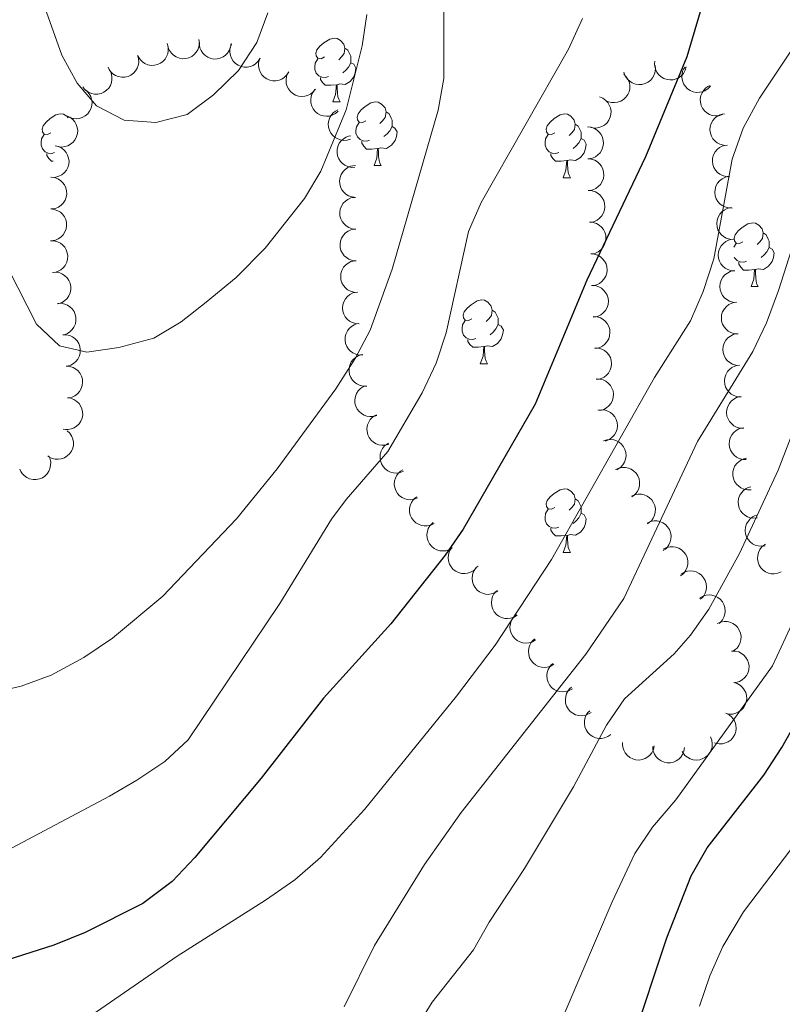
# Model space of a CAD drawing. Units: metres. Extents: x 627615 to 632124, y 703969 to 707021.
# Drawn here: x 629385 to 629505, y 705254 to 705409 of the extents above; entities that cross this region are included whole.
import ezdxf

# ---------------------------------------------------------------- set-up
doc = ezdxf.new("R2010")
doc.units = ezdxf.units.M
doc.header["$MEASUREMENT"] = 0
for name, color, linetype, lineweight in [('Carátula', 7, 'Continuous', 0), ('Elementos auxiliares', 7, 'Continuous', 0), ('Entidades rústicas y varios', 7, 'Continuous', 0), ('Relieve y altimetría', 7, 'Continuous', 0)]:
    doc.layers.add(name, color=color, linetype=linetype, lineweight=lineweight)

msp = doc.modelspace()

# ---------------------------------------------------------------- linework, layer by layer
at = {"layer": 'Carátula', "color": 7, "linetype": 'Continuous', "lineweight": 0}
msp.add_3dface([(627670.107, 703968.65), (632124.324, 704051.83), (632068.87, 707021.324), (627614.653, 706938.144)], dxfattribs=at)
at = {"layer": 'Elementos auxiliares', "color": 250, "linetype": 'Continuous', "lineweight": 0}
msp.add_3dface([(628534.9, 704378.77), (628492.24, 706692.04), (631916.09, 706756.03), (631959.88, 704442.73)], dxfattribs=at)
at = {"layer": 'Entidades rústicas y varios', "color": 92, "linetype": 'Continuous', "lineweight": 0, "flags": 128}
for points, elevation in [([(629413.426, 705406.334), (629413.481, 705405.775), (629413.395, 705405.195), (629413.229, 705404.743), (629412.995, 705404.363), (629412.672, 705403.991), (629412.282, 705403.691), (629411.841, 705403.475), (629411.353, 705403.356), (629410.847, 705403.326), (629410.345, 705403.403), (629409.831, 705403.602), (629409.437, 705403.864), (629409.075, 705404.201), (629408.78, 705404.595), (629408.628, 705404.944), (629408.53, 705405.32)], 524.758), ([(629408.411, 705405.716), (629408.566, 705405.176), (629408.584, 705404.59), (629408.501, 705404.115), (629408.338, 705403.7), (629408.087, 705403.276), (629407.757, 705402.912), (629407.361, 705402.621), (629406.903, 705402.416), (629406.41, 705402.296), (629405.902, 705402.283), (629405.361, 705402.387), (629404.927, 705402.575), (629404.51, 705402.842), (629404.15, 705403.177), (629403.938, 705403.494), (629403.774, 705403.846)], 524.872), ([(629418.469, 705405.718), (629418.398, 705405.16), (629418.184, 705404.615), (629417.92, 705404.211), (629417.607, 705403.894), (629417.209, 705403.603), (629416.762, 705403.399), (629416.283, 705403.287), (629415.781, 705403.28), (629415.281, 705403.364), (629414.809, 705403.552), (629414.353, 705403.861), (629414.028, 705404.204), (629413.751, 705404.614), (629413.552, 705405.065), (629413.482, 705405.439), (629413.47, 705405.827)], 524.617), ([(629423.046, 705403.412), (629422.753, 705402.932), (629422.334, 705402.523), (629421.928, 705402.262), (629421.512, 705402.101), (629421.03, 705401.999), (629420.538, 705401.997), (629420.056, 705402.091), (629419.595, 705402.29), (629419.174, 705402.572), (629418.82, 705402.937), (629418.531, 705403.406), (629418.375, 705403.852), (629418.29, 705404.34), (629418.294, 705404.832), (629418.383, 705405.203), (629418.532, 705405.562)], 524.442), ([(629403.775, 705403.847), (629403.929, 705403.306), (629403.948, 705402.72), (629403.865, 705402.245), (629403.702, 705401.831), (629403.451, 705401.406), (629403.12, 705401.042), (629402.725, 705400.751), (629402.266, 705400.546), (629401.773, 705400.427), (629401.266, 705400.413), (629400.724, 705400.518), (629400.29, 705400.705), (629399.874, 705400.972), (629399.514, 705401.308), (629399.301, 705401.624), (629399.138, 705401.977)], 524.958), ([(629427.557, 705401.263), (629427.264, 705400.784), (629426.845, 705400.374), (629426.439, 705400.114), (629426.023, 705399.953), (629425.541, 705399.851), (629425.049, 705399.848), (629424.567, 705399.943), (629424.106, 705400.142), (629423.685, 705400.424), (629423.331, 705400.788), (629423.042, 705401.258), (629422.886, 705401.704), (629422.801, 705402.191), (629422.805, 705402.684), (629422.894, 705403.054), (629423.043, 705403.413)], 524.255), ([(629399.336, 705401.594), (629399.589, 705401.092), (629399.717, 705400.52), (629399.725, 705400.038), (629399.643, 705399.6), (629399.476, 705399.136), (629399.219, 705398.716), (629398.886, 705398.356), (629398.474, 705398.069), (629398.012, 705397.859), (629397.516, 705397.75), (629396.965, 705397.751), (629396.503, 705397.854), (629396.044, 705398.038), (629395.627, 705398.3), (629395.359, 705398.571), (629395.132, 705398.886)], 524.999), ([(629485.198, 705402.263), (629485.255, 705401.704), (629485.171, 705401.124), (629485.006, 705400.671), (629484.774, 705400.291), (629484.452, 705399.917), (629484.063, 705399.617), (629483.623, 705399.399), (629483.136, 705399.278), (629482.629, 705399.246), (629482.127, 705399.321), (629481.613, 705399.519), (629481.218, 705399.779), (629480.854, 705400.115), (629480.559, 705400.508), (629480.405, 705400.857), (629480.305, 705401.233)], 507.566), ([(629490.098, 705402.063), (629489.944, 705401.523), (629489.651, 705401.016), (629489.33, 705400.656), (629488.973, 705400.389), (629488.536, 705400.161), (629488.063, 705400.026), (629487.573, 705399.988), (629487.076, 705400.056), (629486.594, 705400.214), (629486.156, 705400.47), (629485.751, 705400.845), (629485.481, 705401.233), (629485.268, 705401.679), (629485.139, 705402.154), (629485.126, 705402.535), (629485.173, 705402.921)], 507.42), ([(629493.924, 705399.031), (629493.544, 705398.617), (629493.054, 705398.296), (629492.605, 705398.119), (629492.166, 705398.041), (629491.673, 705398.034), (629491.19, 705398.127), (629490.736, 705398.312), (629490.322, 705398.597), (629489.962, 705398.955), (629489.686, 705399.381), (629489.493, 705399.897), (629489.427, 705400.365), (629489.437, 705400.86), (629489.536, 705401.342), (629489.695, 705401.688), (629489.91, 705402.012)], 506.202), ([(629431.757, 705398.552), (629431.411, 705398.109), (629430.949, 705397.749), (629430.516, 705397.537), (629430.085, 705397.424), (629429.594, 705397.377), (629429.105, 705397.43), (629428.637, 705397.578), (629428.201, 705397.828), (629427.814, 705398.157), (629427.505, 705398.559), (629427.271, 705399.058), (629427.166, 705399.519), (629427.137, 705400.013), (629427.196, 705400.502), (629427.327, 705400.86), (629427.516, 705401.199)], 524.018), ([(629480.267, 705400.884), (629480.672, 705400.494), (629480.981, 705399.996), (629481.147, 705399.544), (629481.214, 705399.103), (629481.209, 705398.61), (629481.105, 705398.129), (629480.909, 705397.679), (629480.614, 705397.272), (629480.248, 705396.922), (629479.815, 705396.656), (629479.294, 705396.475), (629478.825, 705396.42), (629478.331, 705396.443), (629477.851, 705396.553), (629477.508, 705396.72), (629477.19, 705396.943)], 507.566), ([(629395.3, 705398.578), (629395.761, 705398.258), (629396.146, 705397.816), (629396.383, 705397.396), (629396.52, 705396.972), (629396.594, 705396.484), (629396.569, 705395.993), (629396.447, 705395.517), (629396.221, 705395.068), (629395.916, 705394.664), (629395.532, 705394.332), (629395.046, 705394.07), (629394.592, 705393.94), (629394.1, 705393.883), (629393.609, 705393.915), (629393.244, 705394.026), (629392.894, 705394.195)], 524.938), ([(629435.345, 705395.066), (629434.922, 705394.696), (629434.4, 705394.43), (629433.935, 705394.302), (629433.49, 705394.273), (629432.999, 705394.319), (629432.529, 705394.463), (629432.097, 705394.697), (629431.716, 705395.024), (629431.398, 705395.419), (629431.169, 705395.872), (629431.033, 705396.407), (629431.018, 705396.879), (629431.082, 705397.37), (629431.232, 705397.839), (629431.428, 705398.166), (629431.677, 705398.464)], 523.698), ([(629495.786, 705394.523), (629495.248, 705394.361), (629494.663, 705394.333), (629494.186, 705394.408), (629493.769, 705394.564), (629493.341, 705394.808), (629492.971, 705395.133), (629492.674, 705395.524), (629492.462, 705395.979), (629492.335, 705396.471), (629492.313, 705396.978), (629492.409, 705397.521), (629492.589, 705397.957), (629492.849, 705398.378), (629493.179, 705398.744), (629493.493, 705398.961), (629493.842, 705399.13)], 505.106), ([(629476.446, 705397.32), (629476.968, 705397.112), (629477.443, 705396.769), (629477.769, 705396.414), (629477.998, 705396.032), (629478.181, 705395.574), (629478.268, 705395.089), (629478.257, 705394.599), (629478.139, 705394.11), (629477.933, 705393.647), (629477.635, 705393.237), (629477.221, 705392.872), (629476.808, 705392.642), (629476.342, 705392.475), (629475.857, 705392.395), (629475.476, 705392.42), (629475.097, 705392.505)], 507.566), ([(629437.291, 705390.688), (629436.756, 705390.516), (629436.171, 705390.477), (629435.694, 705390.544), (629435.274, 705390.692), (629434.841, 705390.929), (629434.466, 705391.247), (629434.162, 705391.632), (629433.941, 705392.084), (629433.805, 705392.572), (629433.774, 705393.079), (629433.86, 705393.623), (629434.032, 705394.063), (629434.285, 705394.489), (629434.608, 705394.86), (629434.917, 705395.083), (629435.264, 705395.259)], 522.472), ([(629392.593, 705394.325), (629393.108, 705394.1), (629393.571, 705393.74), (629393.884, 705393.373), (629394.1, 705392.984), (629394.266, 705392.52), (629394.336, 705392.033), (629394.308, 705391.542), (629394.173, 705391.059), (629393.951, 705390.602), (629393.638, 705390.203), (629393.212, 705389.853), (629392.791, 705389.638), (629392.319, 705389.487), (629391.831, 705389.424), (629391.452, 705389.462), (629391.076, 705389.561)], 524.819), ([(629496.531, 705389.683), (629495.969, 705389.698), (629495.405, 705389.856), (629494.977, 705390.078), (629494.63, 705390.357), (629494.301, 705390.724), (629494.053, 705391.149), (629493.894, 705391.614), (629493.836, 705392.113), (629493.87, 705392.619), (629494.009, 705393.107), (629494.271, 705393.592), (629494.58, 705393.95), (629494.96, 705394.267), (629495.388, 705394.51), (629495.754, 705394.617), (629496.139, 705394.668)], 504.353), ([(629474.543, 705392.578), (629475.103, 705392.525), (629475.655, 705392.329), (629476.067, 705392.079), (629476.395, 705391.777), (629476.698, 705391.389), (629476.917, 705390.948), (629477.045, 705390.474), (629477.069, 705389.972), (629477.001, 705389.469), (629476.829, 705388.992), (629476.535, 705388.526), (629476.202, 705388.19), (629475.802, 705387.899), (629475.358, 705387.685), (629474.986, 705387.603), (629474.599, 705387.578)], 507.566), ([(629437.967, 705386.241), (629437.405, 705386.227), (629436.834, 705386.355), (629436.395, 705386.555), (629436.034, 705386.816), (629435.686, 705387.165), (629435.416, 705387.577), (629435.233, 705388.032), (629435.15, 705388.528), (629435.158, 705389.035), (629435.271, 705389.529), (629435.508, 705390.027), (629435.798, 705390.401), (629436.161, 705390.737), (629436.576, 705391.002), (629436.936, 705391.128), (629437.318, 705391.198)], 520.323), ([(629390.782, 705389.628), (629391.329, 705389.499), (629391.849, 705389.23), (629392.224, 705388.926), (629392.507, 705388.582), (629392.755, 705388.156), (629392.911, 705387.689), (629392.973, 705387.202), (629392.928, 705386.702), (629392.792, 705386.213), (629392.557, 705385.764), (629392.202, 705385.342), (629391.827, 705385.054), (629391.391, 705384.82), (629390.922, 705384.67), (629390.542, 705384.638), (629390.155, 705384.667)], 524.686), ([(629496.919, 705384.754), (629496.357, 705384.769), (629495.793, 705384.928), (629495.364, 705385.149), (629495.017, 705385.429), (629494.688, 705385.796), (629494.44, 705386.221), (629494.281, 705386.685), (629494.223, 705387.184), (629494.257, 705387.69), (629494.397, 705388.178), (629494.659, 705388.663), (629494.968, 705389.021), (629495.347, 705389.338), (629495.776, 705389.581), (629496.141, 705389.689), (629496.527, 705389.739)], 503.604), ([(629474.599, 705387.578), (629475.158, 705387.525), (629475.71, 705387.33), (629476.123, 705387.08), (629476.45, 705386.777), (629476.754, 705386.389), (629476.973, 705385.948), (629477.1, 705385.474), (629477.124, 705384.973), (629477.056, 705384.47), (629476.884, 705383.992), (629476.59, 705383.526), (629476.258, 705383.19), (629475.857, 705382.899), (629475.414, 705382.685), (629475.042, 705382.603), (629474.654, 705382.579)], 507.566), ([(629438.066, 705381.504), (629437.506, 705381.559), (629436.955, 705381.757), (629436.543, 705382.008), (629436.217, 705382.312), (629435.915, 705382.701), (629435.698, 705383.143), (629435.572, 705383.617), (629435.55, 705384.119), (629435.62, 705384.622), (629435.793, 705385.099), (629436.09, 705385.564), (629436.423, 705385.899), (629436.825, 705386.188), (629437.269, 705386.4), (629437.642, 705386.481), (629438.029, 705386.504)], 519.008), ([(629390.121, 705384.671), (629390.68, 705384.609), (629391.229, 705384.405), (629391.637, 705384.148), (629391.96, 705383.841), (629392.258, 705383.448), (629392.47, 705383.004), (629392.589, 705382.528), (629392.606, 705382.026), (629392.53, 705381.524), (629392.351, 705381.05), (629392.049, 705380.588), (629391.712, 705380.257), (629391.307, 705379.972), (629390.86, 705379.766), (629390.486, 705379.689), (629390.098, 705379.671)], 524.569), ([(629497.306, 705379.826), (629496.744, 705379.841), (629496.18, 705379.999), (629495.752, 705380.221), (629495.405, 705380.501), (629495.076, 705380.867), (629494.828, 705381.292), (629494.669, 705381.757), (629494.611, 705382.256), (629494.645, 705382.762), (629494.784, 705383.25), (629495.046, 705383.735), (629495.355, 705384.093), (629495.735, 705384.41), (629496.163, 705384.653), (629496.529, 705384.76), (629496.914, 705384.811)], 502.856), ([(629438.102, 705376.505), (629437.542, 705376.56), (629436.991, 705376.758), (629436.58, 705377.01), (629436.253, 705377.313), (629435.951, 705377.703), (629435.734, 705378.144), (629435.608, 705378.619), (629435.586, 705379.121), (629435.656, 705379.623), (629435.83, 705380.1), (629436.126, 705380.565), (629436.459, 705380.9), (629436.861, 705381.189), (629437.305, 705381.401), (629437.678, 705381.482), (629438.066, 705381.505)], 518.895), ([(629474.712, 705382.58), (629475.273, 705382.541), (629475.83, 705382.358), (629476.248, 705382.118), (629476.582, 705381.824), (629476.895, 705381.443), (629477.125, 705381.008), (629477.263, 705380.537), (629477.3, 705380.036), (629477.244, 705379.531), (629477.084, 705379.05), (629476.8, 705378.577), (629476.476, 705378.233), (629476.083, 705377.932), (629475.645, 705377.708), (629475.275, 705377.617), (629474.888, 705377.583)], 507.566), ([(629497.524, 705374.874), (629496.963, 705374.906), (629496.403, 705375.081), (629495.982, 705375.315), (629495.643, 705375.605), (629495.325, 705375.981), (629495.09, 705376.413), (629494.945, 705376.882), (629494.902, 705377.383), (629494.951, 705377.888), (629495.104, 705378.371), (629495.381, 705378.848), (629495.7, 705379.197), (629496.089, 705379.503), (629496.525, 705379.733), (629496.893, 705379.829), (629497.28, 705379.868)], 502.199), ([(629390.098, 705379.672), (629390.657, 705379.61), (629391.206, 705379.406), (629391.614, 705379.149), (629391.937, 705378.842), (629392.235, 705378.449), (629392.447, 705378.005), (629392.567, 705377.529), (629392.583, 705377.027), (629392.507, 705376.525), (629392.328, 705376.051), (629392.026, 705375.589), (629391.689, 705375.258), (629391.284, 705374.973), (629390.837, 705374.767), (629390.463, 705374.69), (629390.075, 705374.672)], 524.468), ([(629474.887, 705377.586), (629475.448, 705377.547), (629476.005, 705377.364), (629476.423, 705377.124), (629476.758, 705376.83), (629477.071, 705376.449), (629477.3, 705376.014), (629477.439, 705375.543), (629477.475, 705375.042), (629477.419, 705374.538), (629477.259, 705374.057), (629476.976, 705373.583), (629476.652, 705373.239), (629476.259, 705372.939), (629475.821, 705372.715), (629475.451, 705372.623), (629475.063, 705372.589)], 507.478), ([(629438.138, 705371.507), (629437.578, 705371.562), (629437.027, 705371.76), (629436.616, 705372.011), (629436.29, 705372.315), (629435.987, 705372.704), (629435.77, 705373.146), (629435.645, 705373.62), (629435.622, 705374.122), (629435.692, 705374.625), (629435.866, 705375.101), (629436.162, 705375.566), (629436.496, 705375.901), (629436.897, 705376.191), (629437.341, 705376.403), (629437.714, 705376.484), (629438.102, 705376.507)], 518.782), ([(629390.047, 705374.672), (629390.609, 705374.663), (629391.175, 705374.511), (629391.605, 705374.294), (629391.956, 705374.019), (629392.289, 705373.655), (629392.542, 705373.233), (629392.706, 705372.771), (629392.769, 705372.272), (629392.741, 705371.766), (629392.607, 705371.276), (629392.35, 705370.788), (629392.045, 705370.427), (629391.669, 705370.106), (629391.243, 705369.858), (629390.879, 705369.747), (629390.494, 705369.692)], 524.361), ([(629497.766, 705369.918), (629497.205, 705369.949), (629496.646, 705370.124), (629496.224, 705370.358), (629495.886, 705370.648), (629495.567, 705371.025), (629495.332, 705371.457), (629495.187, 705371.926), (629495.144, 705372.426), (629495.193, 705372.931), (629495.346, 705373.415), (629495.623, 705373.892), (629495.942, 705374.24), (629496.331, 705374.546), (629496.767, 705374.776), (629497.135, 705374.873), (629497.522, 705374.912)], 501.588), ([(629475.063, 705372.603), (629475.624, 705372.563), (629476.181, 705372.381), (629476.599, 705372.141), (629476.933, 705371.847), (629477.246, 705371.466), (629477.476, 705371.031), (629477.615, 705370.56), (629477.651, 705370.059), (629477.595, 705369.554), (629477.435, 705369.073), (629477.152, 705368.6), (629476.828, 705368.256), (629476.435, 705367.955), (629475.996, 705367.731), (629475.626, 705367.639), (629475.239, 705367.606)], 507.113), ([(629438.366, 705366.53), (629437.805, 705366.557), (629437.244, 705366.727), (629436.821, 705366.958), (629436.48, 705367.245), (629436.158, 705367.619), (629435.92, 705368.049), (629435.771, 705368.517), (629435.724, 705369.017), (629435.768, 705369.522), (629435.918, 705370.007), (629436.191, 705370.487), (629436.507, 705370.838), (629436.894, 705371.147), (629437.327, 705371.38), (629437.695, 705371.48), (629438.081, 705371.522)], 518.49), ([(629390.372, 705369.684), (629390.933, 705369.716), (629391.509, 705369.605), (629391.954, 705369.42), (629392.323, 705369.17), (629392.682, 705368.832), (629392.964, 705368.43), (629393.161, 705367.98), (629393.26, 705367.488), (629393.269, 705366.98), (629393.171, 705366.482), (629392.95, 705365.977), (629392.672, 705365.595), (629392.32, 705365.247), (629391.913, 705364.969), (629391.558, 705364.832), (629391.178, 705364.75)], 524.163), ([(629498.008, 705364.961), (629497.447, 705364.993), (629496.888, 705365.167), (629496.466, 705365.402), (629496.128, 705365.692), (629495.809, 705366.068), (629495.574, 705366.5), (629495.429, 705366.969), (629495.386, 705367.469), (629495.435, 705367.974), (629495.589, 705368.458), (629495.865, 705368.935), (629496.185, 705369.284), (629496.574, 705369.589), (629497.009, 705369.819), (629497.378, 705369.916), (629497.764, 705369.955)], 500.977), ([(629475.217, 705367.636), (629475.779, 705367.606), (629476.338, 705367.432), (629476.76, 705367.199), (629477.1, 705366.91), (629477.419, 705366.534), (629477.655, 705366.103), (629477.802, 705365.634), (629477.846, 705365.134), (629477.798, 705364.629), (629477.646, 705364.145), (629477.371, 705363.667), (629477.052, 705363.318), (629476.664, 705363.011), (629476.229, 705362.78), (629475.861, 705362.682), (629475.474, 705362.642)], 506.612), ([(629438.647, 705361.596), (629438.086, 705361.623), (629437.525, 705361.793), (629437.102, 705362.024), (629436.761, 705362.311), (629436.44, 705362.685), (629436.201, 705363.115), (629436.052, 705363.583), (629436.005, 705364.083), (629436.05, 705364.588), (629436.199, 705365.073), (629436.472, 705365.553), (629436.789, 705365.904), (629437.175, 705366.213), (629437.609, 705366.446), (629437.977, 705366.546), (629438.363, 705366.588)], 517.731), ([(629391.172, 705364.789), (629391.733, 705364.82), (629392.308, 705364.71), (629392.754, 705364.525), (629393.123, 705364.275), (629393.481, 705363.937), (629393.764, 705363.534), (629393.961, 705363.084), (629394.06, 705362.592), (629394.069, 705362.085), (629393.971, 705361.587), (629393.75, 705361.082), (629393.472, 705360.699), (629393.12, 705360.352), (629392.713, 705360.074), (629392.358, 705359.936), (629391.978, 705359.854)], 523.535), ([(629498.25, 705360.004), (629497.689, 705360.036), (629497.13, 705360.211), (629496.708, 705360.445), (629496.37, 705360.735), (629496.052, 705361.111), (629495.816, 705361.543), (629495.671, 705362.012), (629495.628, 705362.513), (629495.677, 705363.018), (629495.831, 705363.501), (629496.107, 705363.978), (629496.427, 705364.327), (629496.816, 705364.633), (629497.251, 705364.863), (629497.62, 705364.959), (629498.006, 705364.998)], 500.366), ([(629475.47, 705362.726), (629476.031, 705362.696), (629476.591, 705362.523), (629477.013, 705362.29), (629477.352, 705362.001), (629477.671, 705361.625), (629477.908, 705361.194), (629478.054, 705360.725), (629478.098, 705360.225), (629478.051, 705359.719), (629477.898, 705359.235), (629477.623, 705358.758), (629477.305, 705358.408), (629476.916, 705358.102), (629476.482, 705357.87), (629476.113, 705357.773), (629475.727, 705357.733)], 505.698), ([(629439.219, 705356.693), (629438.657, 705356.681), (629438.086, 705356.811), (629437.647, 705357.012), (629437.287, 705357.275), (629436.94, 705357.625), (629436.672, 705358.038), (629436.491, 705358.494), (629436.409, 705358.989), (629436.419, 705359.497), (629436.534, 705359.991), (629436.773, 705360.488), (629437.064, 705360.86), (629437.428, 705361.195), (629437.844, 705361.459), (629438.204, 705361.584), (629438.586, 705361.653)], 516.946), ([(629391.974, 705359.878), (629392.536, 705359.881), (629393.105, 705359.74), (629393.54, 705359.532), (629393.895, 705359.263), (629394.236, 705358.906), (629394.497, 705358.489), (629394.67, 705358.03), (629394.743, 705357.533), (629394.725, 705357.026), (629394.601, 705356.534), (629394.354, 705356.041), (629394.056, 705355.674), (629393.686, 705355.345), (629393.266, 705355.089), (629392.903, 705354.97), (629392.52, 705354.908)], 523.067), ([(629498.492, 705355.048), (629497.931, 705355.079), (629497.372, 705355.254), (629496.95, 705355.488), (629496.612, 705355.778), (629496.294, 705356.155), (629496.058, 705356.587), (629495.913, 705357.056), (629495.87, 705357.556), (629495.919, 705358.061), (629496.073, 705358.545), (629496.349, 705359.022), (629496.669, 705359.37), (629497.058, 705359.676), (629497.493, 705359.906), (629497.862, 705360.003), (629498.248, 705360.042)], 499.756), ([(629439.842, 705351.802), (629439.28, 705351.79), (629438.709, 705351.921), (629438.271, 705352.122), (629437.91, 705352.384), (629437.564, 705352.735), (629437.296, 705353.147), (629437.114, 705353.603), (629437.033, 705354.099), (629437.042, 705354.606), (629437.157, 705355.1), (629437.396, 705355.597), (629437.687, 705355.97), (629438.051, 705356.305), (629438.467, 705356.568), (629438.827, 705356.693), (629439.21, 705356.762)], 516.113), ([(629475.722, 705357.817), (629476.284, 705357.787), (629476.843, 705357.613), (629477.265, 705357.38), (629477.605, 705357.091), (629477.924, 705356.716), (629478.16, 705356.284), (629478.306, 705355.816), (629478.351, 705355.315), (629478.303, 705354.81), (629478.151, 705354.326), (629477.875, 705353.848), (629477.557, 705353.499), (629477.169, 705353.192), (629476.734, 705352.961), (629476.365, 705352.864), (629475.979, 705352.824)], 504.785), ([(629392.519, 705354.917), (629393.08, 705354.88), (629393.637, 705354.699), (629394.056, 705354.461), (629394.392, 705354.168), (629394.707, 705353.788), (629394.938, 705353.354), (629395.078, 705352.884), (629395.116, 705352.383), (629395.062, 705351.878), (629394.904, 705351.396), (629394.623, 705350.922), (629394.3, 705350.576), (629393.908, 705350.274), (629393.47, 705350.049), (629393.101, 705349.956), (629392.714, 705349.921)], 522.771), ([(629498.734, 705350.091), (629498.173, 705350.123), (629497.614, 705350.298), (629497.193, 705350.532), (629496.854, 705350.822), (629496.536, 705351.198), (629496.3, 705351.63), (629496.155, 705352.099), (629496.112, 705352.6), (629496.161, 705353.105), (629496.315, 705353.588), (629496.591, 705354.065), (629496.911, 705354.414), (629497.3, 705354.719), (629497.735, 705354.95), (629498.104, 705355.046), (629498.49, 705355.085)], 499.145), ([(629475.912, 705352.908), (629476.474, 705352.904), (629477.041, 705352.756), (629477.474, 705352.543), (629477.826, 705352.27), (629478.162, 705351.909), (629478.418, 705351.489), (629478.586, 705351.028), (629478.653, 705350.53), (629478.629, 705350.023), (629478.499, 705349.533), (629478.246, 705349.043), (629477.944, 705348.679), (629477.571, 705348.355), (629477.147, 705348.104), (629476.784, 705347.989), (629476.399, 705347.932)], 503.846), ([(629441.423, 705347.179), (629440.885, 705347.016), (629440.3, 705346.988), (629439.823, 705347.064), (629439.406, 705347.22), (629438.978, 705347.464), (629438.608, 705347.789), (629438.311, 705348.18), (629438.099, 705348.635), (629437.972, 705349.126), (629437.95, 705349.633), (629438.046, 705350.176), (629438.226, 705350.613), (629438.487, 705351.034), (629438.817, 705351.399), (629439.13, 705351.616), (629439.479, 705351.786)], 515.232), ([(629393.185, 705349.888), (629393.716, 705349.705), (629394.207, 705349.385), (629394.548, 705349.044), (629394.795, 705348.673), (629394.999, 705348.225), (629395.108, 705347.745), (629395.12, 705347.254), (629395.025, 705346.761), (629394.84, 705346.288), (629394.561, 705345.865), (629394.165, 705345.481), (629393.762, 705345.233), (629393.305, 705345.044), (629392.823, 705344.941), (629392.442, 705344.949), (629392.06, 705345.017)], 522.44), ([(629499.156, 705345.157), (629498.595, 705345.17), (629498.03, 705345.327), (629497.601, 705345.548), (629497.254, 705345.827), (629496.924, 705346.193), (629496.675, 705346.617), (629496.515, 705347.081), (629496.456, 705347.58), (629496.488, 705348.087), (629496.626, 705348.575), (629496.888, 705349.06), (629497.196, 705349.419), (629497.575, 705349.737), (629498.002, 705349.981), (629498.368, 705350.089), (629498.753, 705350.14)], 498.455), ([(629443.324, 705342.672), (629442.786, 705342.509), (629442.201, 705342.481), (629441.724, 705342.557), (629441.307, 705342.713), (629440.879, 705342.957), (629440.509, 705343.282), (629440.212, 705343.673), (629440, 705344.128), (629439.873, 705344.619), (629439.851, 705345.126), (629439.947, 705345.669), (629440.127, 705346.106), (629440.388, 705346.527), (629440.718, 705346.892), (629441.031, 705347.11), (629441.381, 705347.279)], 514.195), ([(629476.186, 705348.002), (629476.743, 705348.077), (629477.325, 705348.011), (629477.784, 705347.861), (629478.171, 705347.64), (629478.554, 705347.331), (629478.867, 705346.951), (629479.098, 705346.518), (629479.235, 705346.034), (629479.283, 705345.529), (629479.223, 705345.025), (629479.042, 705344.505), (629478.794, 705344.102), (629478.47, 705343.728), (629478.086, 705343.42), (629477.742, 705343.255), (629477.37, 705343.144)], 502.826), ([(629392.702, 705344.751), (629393.108, 705344.363), (629393.42, 705343.867), (629393.589, 705343.415), (629393.658, 705342.975), (629393.656, 705342.482), (629393.555, 705342.001), (629393.361, 705341.55), (629393.069, 705341.141), (629392.704, 705340.789), (629392.273, 705340.52), (629391.753, 705340.337), (629391.284, 705340.279), (629390.789, 705340.299), (629390.309, 705340.406), (629389.966, 705340.572), (629389.646, 705340.793)], 521.846), ([(629499.555, 705340.227), (629498.994, 705340.241), (629498.429, 705340.398), (629498, 705340.619), (629497.653, 705340.897), (629497.323, 705341.263), (629497.074, 705341.688), (629496.914, 705342.152), (629496.855, 705342.651), (629496.887, 705343.157), (629497.025, 705343.645), (629497.287, 705344.131), (629497.595, 705344.489), (629497.974, 705344.808), (629498.401, 705345.051), (629498.767, 705345.16), (629499.152, 705345.211)], 497.72), ([(629445.592, 705338.401), (629445.071, 705338.19), (629444.49, 705338.11), (629444.009, 705338.142), (629443.579, 705338.259), (629443.131, 705338.464), (629442.734, 705338.754), (629442.402, 705339.116), (629442.15, 705339.55), (629441.978, 705340.028), (629441.911, 705340.531), (629441.957, 705341.08), (629442.098, 705341.532), (629442.319, 705341.974), (629442.614, 705342.368), (629442.907, 705342.613), (629443.24, 705342.813)], 512.947), ([(629477.092, 705343.16), (629477.625, 705343.339), (629478.209, 705343.384), (629478.687, 705343.323), (629479.109, 705343.179), (629479.544, 705342.948), (629479.923, 705342.634), (629480.232, 705342.253), (629480.458, 705341.804), (629480.6, 705341.317), (629480.637, 705340.811), (629480.557, 705340.265), (629480.39, 705339.823), (629480.142, 705339.395), (629479.823, 705339.019), (629479.517, 705338.793), (629479.172, 705338.613)], 501.799), ([(629389.954, 705340.401), (629390.086, 705339.855), (629390.08, 705339.269), (629389.977, 705338.798), (629389.797, 705338.39), (629389.529, 705337.976), (629389.183, 705337.626), (629388.776, 705337.352), (629388.309, 705337.166), (629387.812, 705337.067), (629387.304, 705337.075), (629386.768, 705337.202), (629386.342, 705337.407), (629385.937, 705337.691), (629385.591, 705338.042), (629385.392, 705338.367), (629385.243, 705338.726)], 521.497), ([(629500.296, 705335.478), (629499.734, 705335.455), (629499.161, 705335.574), (629498.719, 705335.766), (629498.353, 705336.021), (629498, 705336.365), (629497.723, 705336.772), (629497.533, 705337.224), (629497.441, 705337.718), (629497.441, 705338.225), (629497.546, 705338.722), (629497.775, 705339.223), (629498.058, 705339.601), (629498.416, 705339.944), (629498.826, 705340.215), (629499.184, 705340.348), (629499.565, 705340.424)], 496.419), ([(629447.837, 705334.188), (629447.316, 705333.977), (629446.736, 705333.897), (629446.255, 705333.929), (629445.825, 705334.046), (629445.377, 705334.251), (629444.979, 705334.541), (629444.648, 705334.903), (629444.396, 705335.338), (629444.224, 705335.815), (629444.157, 705336.318), (629444.203, 705336.867), (629444.343, 705337.319), (629444.565, 705337.762), (629444.86, 705338.155), (629445.152, 705338.4), (629445.485, 705338.6)], 511.461), ([(629478.995, 705338.647), (629479.507, 705338.88), (629480.083, 705338.985), (629480.565, 705338.974), (629481, 705338.875), (629481.457, 705338.689), (629481.866, 705338.416), (629482.213, 705338.069), (629482.483, 705337.646), (629482.675, 705337.176), (629482.764, 705336.676), (629482.741, 705336.125), (629482.62, 705335.668), (629482.418, 705335.217), (629482.14, 705334.811), (629481.858, 705334.554), (629481.534, 705334.339)], 500.748), ([(629481.475, 705334.441), (629481.986, 705334.674), (629482.563, 705334.779), (629483.045, 705334.768), (629483.479, 705334.668), (629483.936, 705334.483), (629484.345, 705334.21), (629484.692, 705333.863), (629484.963, 705333.439), (629485.154, 705332.97), (629485.243, 705332.47), (629485.22, 705331.919), (629485.1, 705331.462), (629484.898, 705331.01), (629484.619, 705330.604), (629484.338, 705330.347), (629484.014, 705330.133)], 499.671), ([(629501.316, 705331.046), (629500.757, 705330.984), (629500.177, 705331.063), (629499.722, 705331.224), (629499.34, 705331.454), (629498.964, 705331.772), (629498.66, 705332.159), (629498.439, 705332.597), (629498.313, 705333.084), (629498.278, 705333.59), (629498.349, 705334.092), (629498.542, 705334.608), (629498.799, 705335.005), (629499.132, 705335.371), (629499.523, 705335.671), (629499.871, 705335.827), (629500.245, 705335.93)], 494.365), ([(629450.418, 705330.174), (629449.916, 705329.92), (629449.344, 705329.792), (629448.862, 705329.784), (629448.424, 705329.865), (629447.96, 705330.032), (629447.54, 705330.288), (629447.18, 705330.621), (629446.892, 705331.033), (629446.682, 705331.495), (629446.573, 705331.99), (629446.573, 705332.542), (629446.675, 705333.003), (629446.859, 705333.463), (629447.121, 705333.88), (629447.391, 705334.148), (629447.707, 705334.375)], 509.969), ([(629453.302, 705326.335), (629452.821, 705326.045), (629452.26, 705325.875), (629451.78, 705325.832), (629451.337, 705325.882), (629450.862, 705326.014), (629450.424, 705326.239), (629450.041, 705326.545), (629449.724, 705326.935), (629449.48, 705327.38), (629449.335, 705327.866), (629449.296, 705328.416), (629449.364, 705328.884), (629449.514, 705329.356), (629449.744, 705329.791), (629449.995, 705330.078), (629450.293, 705330.327)], 508.584), ([(629483.954, 705330.234), (629484.466, 705330.467), (629485.042, 705330.573), (629485.524, 705330.561), (629485.958, 705330.462), (629486.415, 705330.277), (629486.825, 705330.004), (629487.171, 705329.656), (629487.442, 705329.233), (629487.634, 705328.763), (629487.722, 705328.264), (629487.7, 705327.713), (629487.579, 705327.256), (629487.377, 705326.804), (629487.098, 705326.398), (629486.817, 705326.141), (629486.493, 705325.927)], 498.593), ([(629502.534, 705326.657), (629501.979, 705326.568), (629501.396, 705326.62), (629500.934, 705326.759), (629500.541, 705326.97), (629500.15, 705327.27), (629499.828, 705327.642), (629499.586, 705328.069), (629499.438, 705328.549), (629499.378, 705329.052), (629499.425, 705329.558), (629499.593, 705330.083), (629499.831, 705330.491), (629500.146, 705330.873), (629500.522, 705331.191), (629500.862, 705331.364), (629501.231, 705331.484)], 492.313), ([(629457.061, 705323.172), (629456.658, 705322.78), (629456.151, 705322.487), (629455.693, 705322.335), (629455.25, 705322.282), (629454.758, 705322.303), (629454.281, 705322.422), (629453.837, 705322.633), (629453.44, 705322.94), (629453.101, 705323.318), (629452.849, 705323.758), (629452.685, 705324.285), (629452.645, 705324.756), (629452.683, 705325.249), (629452.809, 705325.725), (629452.987, 705326.062), (629453.22, 705326.373)], 507.914), ([(629486.488, 705326.107), (629486.989, 705326.362), (629487.56, 705326.492), (629488.042, 705326.501), (629488.481, 705326.421), (629488.945, 705326.256), (629489.366, 705326.001), (629489.727, 705325.669), (629490.016, 705325.258), (629490.228, 705324.797), (629490.338, 705324.301), (629490.339, 705323.75), (629490.238, 705323.288), (629490.056, 705322.828), (629489.795, 705322.41), (629489.525, 705322.141), (629489.211, 705321.913)], 497.356), ([(629505.052, 705322.561), (629504.537, 705322.336), (629503.959, 705322.239), (629503.478, 705322.258), (629503.045, 705322.364), (629502.591, 705322.556), (629502.186, 705322.835), (629501.844, 705323.188), (629501.58, 705323.615), (629501.396, 705324.088), (629501.314, 705324.589), (629501.346, 705325.139), (629501.473, 705325.594), (629501.682, 705326.043), (629501.967, 705326.445), (629502.252, 705326.697), (629502.58, 705326.907)], 490.922), ([(629460.453, 705319.548), (629459.978, 705319.247), (629459.421, 705319.064), (629458.942, 705319.009), (629458.498, 705319.048), (629458.021, 705319.169), (629457.578, 705319.383), (629457.187, 705319.68), (629456.861, 705320.062), (629456.606, 705320.501), (629456.45, 705320.983), (629456.397, 705321.532), (629456.454, 705322.002), (629456.592, 705322.477), (629456.812, 705322.917), (629457.056, 705323.21), (629457.347, 705323.467)], 507.806), ([(629489.245, 705322.173), (629489.722, 705322.47), (629490.28, 705322.649), (629490.76, 705322.7), (629491.203, 705322.657), (629491.68, 705322.533), (629492.121, 705322.315), (629492.51, 705322.014), (629492.833, 705321.63), (629493.083, 705321.189), (629493.236, 705320.705), (629493.284, 705320.155), (629493.223, 705319.687), (629493.081, 705319.213), (629492.857, 705318.774), (629492.611, 705318.483), (629492.317, 705318.229)], 495.984), ([(629463.487, 705315.719), (629463.013, 705315.418), (629462.456, 705315.235), (629461.977, 705315.18), (629461.533, 705315.219), (629461.055, 705315.339), (629460.612, 705315.554), (629460.221, 705315.851), (629459.895, 705316.233), (629459.641, 705316.672), (629459.484, 705317.154), (629459.431, 705317.703), (629459.488, 705318.172), (629459.627, 705318.648), (629459.847, 705319.088), (629460.09, 705319.381), (629460.382, 705319.638)], 506.744), ([(629492.198, 705318.382), (629492.675, 705318.679), (629493.233, 705318.858), (629493.713, 705318.909), (629494.156, 705318.866), (629494.633, 705318.741), (629495.074, 705318.523), (629495.463, 705318.223), (629495.786, 705317.839), (629496.036, 705317.397), (629496.189, 705316.914), (629496.237, 705316.364), (629496.176, 705315.895), (629496.034, 705315.421), (629495.81, 705314.983), (629495.564, 705314.692), (629495.27, 705314.438)], 494.603), ([(629466.369, 705311.842), (629465.887, 705311.552), (629465.327, 705311.381), (629464.847, 705311.337), (629464.404, 705311.386), (629463.929, 705311.518), (629463.491, 705311.742), (629463.107, 705312.048), (629462.789, 705312.437), (629462.545, 705312.882), (629462.4, 705313.368), (629462.359, 705313.918), (629462.427, 705314.386), (629462.576, 705314.858), (629462.806, 705315.293), (629463.056, 705315.58), (629463.354, 705315.83)], 505.455), ([(629494.966, 705314.404), (629495.478, 705314.636), (629496.055, 705314.739), (629496.537, 705314.727), (629496.971, 705314.626), (629497.428, 705314.44), (629497.836, 705314.165), (629498.182, 705313.817), (629498.451, 705313.393), (629498.641, 705312.923), (629498.729, 705312.423), (629498.704, 705311.872), (629498.582, 705311.415), (629498.379, 705310.964), (629498.099, 705310.559), (629497.817, 705310.303), (629497.492, 705310.089)], 493.415), ([(629469.276, 705307.997), (629468.794, 705307.707), (629468.234, 705307.537), (629467.753, 705307.493), (629467.31, 705307.541), (629466.835, 705307.673), (629466.398, 705307.897), (629466.013, 705308.203), (629465.696, 705308.592), (629465.452, 705309.037), (629465.306, 705309.523), (629465.266, 705310.073), (629465.333, 705310.541), (629465.483, 705311.013), (629465.713, 705311.448), (629465.963, 705311.736), (629466.26, 705311.986)], 504.125), ([(629497.247, 705310.084), (629497.81, 705310.08), (629498.377, 705309.933), (629498.809, 705309.72), (629499.162, 705309.448), (629499.498, 705309.087), (629499.755, 705308.668), (629499.923, 705308.206), (629499.991, 705307.709), (629499.967, 705307.202), (629499.838, 705306.711), (629499.585, 705306.221), (629499.284, 705305.857), (629498.91, 705305.532), (629498.487, 705305.281), (629498.123, 705305.166), (629497.739, 705305.108)], 492.63), ([(629472.182, 705304.153), (629471.701, 705303.863), (629471.14, 705303.692), (629470.66, 705303.648), (629470.217, 705303.697), (629469.742, 705303.828), (629469.304, 705304.053), (629468.92, 705304.358), (629468.603, 705304.748), (629468.359, 705305.192), (629468.213, 705305.679), (629468.173, 705306.228), (629468.24, 705306.696), (629468.389, 705307.168), (629468.619, 705307.604), (629468.87, 705307.891), (629469.167, 705308.141)], 502.795), ([(629475.118, 705300.428), (629474.641, 705300.13), (629474.083, 705299.952), (629473.603, 705299.901), (629473.16, 705299.943), (629472.683, 705300.067), (629472.242, 705300.285), (629471.853, 705300.585), (629471.53, 705300.97), (629471.279, 705301.411), (629471.126, 705301.894), (629471.078, 705302.444), (629471.138, 705302.913), (629471.281, 705303.387), (629471.504, 705303.825), (629471.75, 705304.117), (629472.044, 705304.371)], 501.215), ([(629497.579, 705305.129), (629498.117, 705304.967), (629498.619, 705304.666), (629498.974, 705304.339), (629499.235, 705303.978), (629499.457, 705303.537), (629499.584, 705303.062), (629499.615, 705302.572), (629499.54, 705302.076), (629499.374, 705301.596), (629499.111, 705301.162), (629498.731, 705300.763), (629498.338, 705300.499), (629497.889, 705300.293), (629497.411, 705300.172), (629497.03, 705300.164), (629496.645, 705300.217)], 492.294), ([(629478.245, 705296.945), (629477.789, 705296.617), (629477.245, 705296.4), (629476.77, 705296.317), (629476.324, 705296.329), (629475.84, 705296.421), (629475.385, 705296.608), (629474.977, 705296.881), (629474.629, 705297.243), (629474.349, 705297.666), (629474.164, 705298.139), (629474.078, 705298.683), (629474.107, 705299.155), (629474.216, 705299.638), (629474.41, 705300.091), (629474.635, 705300.398), (629474.911, 705300.671)], 499.461), ([(629496.359, 705300.3), (629496.859, 705300.043), (629497.3, 705299.657), (629497.59, 705299.272), (629497.782, 705298.87), (629497.921, 705298.397), (629497.961, 705297.906), (629497.903, 705297.419), (629497.74, 705296.944), (629497.49, 705296.502), (629497.154, 705296.122), (629496.708, 705295.798), (629496.275, 705295.609), (629495.795, 705295.487), (629495.304, 705295.453), (629494.928, 705295.514), (629494.559, 705295.635)], 492.225), ([(629493.927, 705296.564), (629494.128, 705296.039), (629494.198, 705295.457), (629494.157, 705294.977), (629494.032, 705294.549), (629493.819, 705294.105), (629493.522, 705293.713), (629493.154, 705293.388), (629492.715, 705293.143), (629492.235, 705292.981), (629491.731, 705292.922), (629491.182, 705292.979), (629490.733, 705293.127), (629490.295, 705293.356), (629489.906, 705293.659), (629489.667, 705293.955), (629489.473, 705294.292)], 493.735), ([(629485.063, 705295.153), (629484.943, 705294.603), (629484.681, 705294.079), (629484.383, 705293.7), (629484.044, 705293.412), (629483.622, 705293.157), (629483.158, 705292.993), (629482.672, 705292.924), (629482.171, 705292.961), (629481.68, 705293.089), (629481.227, 705293.317), (629480.799, 705293.666), (629480.506, 705294.036), (629480.265, 705294.469), (629480.107, 705294.935), (629480.07, 705295.314), (629480.093, 705295.702)], 497.28), ([(629489.827, 705294.898), (629489.749, 705294.341), (629489.528, 705293.798), (629489.26, 705293.398), (629488.943, 705293.085), (629488.541, 705292.799), (629488.091, 705292.6), (629487.612, 705292.494), (629487.109, 705292.493), (629486.61, 705292.584), (629486.141, 705292.777), (629485.688, 705293.092), (629485.368, 705293.439), (629485.095, 705293.852), (629484.902, 705294.305), (629484.836, 705294.681), (629484.83, 705295.069)], 495.888)]:
    msp.add_lwpolyline(points, dxfattribs=dict(at, elevation=elevation))
for points in [[(629433.197, 705403.599), (629432.667, 705403.334), (629432.137, 705403.389), (629431.872, 705403.759), (629431.817, 705404.184), (629431.977, 705404.704), (629432.457, 705405.299), (629433.092, 705405.829), (629433.992, 705406.414), (629434.737, 705406.574), (629435.162, 705406.519), (629435.692, 705406.204), (629436.222, 705405.619), (629436.382, 705404.979), (629436.272, 705404.129), (629435.847, 705403.599), (629435.427, 705403.174)], [(629436.382, 705404.979), (629436.857, 705404.664), (629437.172, 705404.024), (629437.332, 705403.704), (629437.332, 705403.124), (629437.332, 705402.699), (629436.962, 705402.009), (629436.542, 705401.529), (629436.062, 705401.109)], [(629433.782, 705400.519), (629433.357, 705400.359), (629432.772, 705400.419), (629432.297, 705400.629), (629431.872, 705401.054), (629431.657, 705401.639), (629431.657, 705402.059), (629431.712, 705402.644), (629432.137, 705403.334)], [(629437.332, 705402.699), (629437.787, 705402.449), (629438.132, 705401.834), (629438.022, 705401.109), (629437.812, 705400.469), (629437.227, 705399.729), (629436.432, 705399.249), (629435.582, 705399.354), (629435.152, 705399.224)], [(629435.042, 705399.224), (629434.152, 705399.139), (629433.307, 705399.139), (629432.882, 705399.569), (629432.562, 705400.044), (629432.562, 705400.359)], [(629434.497, 705396.539), (629434.932, 705397.699), (629435.042, 705399.224), (629435.152, 705399.224), (629435.187, 705398.639), (629435.222, 705397.954), (629435.292, 705397.339), (629435.407, 705396.939), (629435.622, 705396.539)], [(629434.497, 705396.539), (629435.622, 705396.539)], [(629439.672, 705393.564), (629439.142, 705393.299), (629438.612, 705393.354), (629438.347, 705393.724), (629438.292, 705394.149), (629438.452, 705394.669), (629438.932, 705395.264), (629439.567, 705395.794), (629440.467, 705396.379), (629441.212, 705396.539), (629441.637, 705396.484), (629442.167, 705396.169), (629442.697, 705395.584), (629442.857, 705394.944), (629442.747, 705394.094), (629442.322, 705393.564), (629441.902, 705393.139)], [(629390.117, 705391.659), (629389.587, 705391.394), (629389.057, 705391.449), (629388.792, 705391.819), (629388.737, 705392.244), (629388.897, 705392.764), (629389.377, 705393.359), (629390.012, 705393.889), (629390.912, 705394.474), (629391.657, 705394.634), (629392.082, 705394.579), (629392.612, 705394.264), (629392.812, 705394.044)], [(629442.857, 705394.944), (629443.332, 705394.629), (629443.647, 705393.989), (629443.807, 705393.669), (629443.807, 705393.089), (629443.807, 705392.664), (629443.437, 705391.974), (629443.017, 705391.494), (629442.537, 705391.074)], [(629469.444, 705391.659), (629468.914, 705391.394), (629468.384, 705391.449), (629468.119, 705391.819), (629468.064, 705392.244), (629468.224, 705392.764), (629468.704, 705393.359), (629469.339, 705393.889), (629470.239, 705394.474), (629470.984, 705394.634), (629471.409, 705394.579), (629471.939, 705394.264), (629472.469, 705393.679), (629472.629, 705393.039), (629472.519, 705392.189), (629472.094, 705391.659), (629471.674, 705391.234)], [(629440.257, 705390.484), (629439.832, 705390.324), (629439.247, 705390.384), (629438.772, 705390.594), (629438.347, 705391.019), (629438.132, 705391.604), (629438.132, 705392.024), (629438.187, 705392.609), (629438.612, 705393.299)], [(629443.807, 705392.664), (629444.262, 705392.414), (629444.607, 705391.799), (629444.497, 705391.074), (629444.287, 705390.434), (629443.702, 705389.694), (629442.907, 705389.214), (629442.057, 705389.319), (629441.627, 705389.189)], [(629472.629, 705393.039), (629473.104, 705392.724), (629473.419, 705392.084), (629473.579, 705391.764), (629473.579, 705391.184), (629473.579, 705390.759), (629473.209, 705390.069), (629472.789, 705389.589), (629472.309, 705389.169)], [(629390.702, 705388.579), (629390.277, 705388.419), (629389.692, 705388.479), (629389.217, 705388.689), (629388.792, 705389.114), (629388.577, 705389.699), (629388.577, 705390.119), (629388.632, 705390.704), (629389.057, 705391.394)], [(629470.029, 705388.579), (629469.604, 705388.419), (629469.019, 705388.479), (629468.544, 705388.689), (629468.119, 705389.114), (629467.904, 705389.699), (629467.904, 705390.119), (629467.959, 705390.704), (629468.384, 705391.394)], [(629473.579, 705390.759), (629474.034, 705390.509), (629474.379, 705389.894), (629474.269, 705389.169), (629474.059, 705388.529), (629473.474, 705387.789), (629472.679, 705387.309), (629471.829, 705387.414), (629471.399, 705387.284)], [(629441.517, 705389.189), (629440.627, 705389.104), (629439.782, 705389.104), (629439.357, 705389.534), (629439.037, 705390.009), (629439.037, 705390.324)], [(629440.972, 705386.504), (629441.407, 705387.664), (629441.517, 705389.189), (629441.627, 705389.189), (629441.662, 705388.604), (629441.697, 705387.919), (629441.767, 705387.304), (629441.882, 705386.904), (629442.097, 705386.504)], [(629390.475, 705387.199), (629390.227, 705387.199), (629389.802, 705387.629), (629389.482, 705388.104), (629389.482, 705388.419)], [(629471.289, 705387.284), (629470.399, 705387.199), (629469.554, 705387.199), (629469.129, 705387.629), (629468.809, 705388.104), (629468.809, 705388.419)], [(629440.972, 705386.504), (629442.097, 705386.504)], [(629470.744, 705384.599), (629471.179, 705385.759), (629471.289, 705387.284), (629471.399, 705387.284), (629471.434, 705386.699), (629471.469, 705386.014), (629471.539, 705385.399), (629471.654, 705384.999), (629471.869, 705384.599)], [(629470.744, 705384.599), (629471.869, 705384.599)], [(629499.021, 705374.516), (629498.491, 705374.251), (629497.961, 705374.306), (629497.696, 705374.676), (629497.641, 705375.101), (629497.801, 705375.621), (629498.281, 705376.216), (629498.916, 705376.746), (629499.816, 705377.331), (629500.561, 705377.491), (629500.986, 705377.436), (629501.516, 705377.121), (629502.046, 705376.536), (629502.206, 705375.896), (629502.096, 705375.046), (629501.671, 705374.516), (629501.251, 705374.091)], [(629502.206, 705375.896), (629502.681, 705375.581), (629502.996, 705374.941), (629503.156, 705374.621), (629503.156, 705374.041), (629503.156, 705373.616), (629502.786, 705372.926), (629502.366, 705372.446), (629501.886, 705372.026)], [(629497.584, 705373.639), (629497.961, 705374.251)], [(629503.156, 705373.616), (629503.611, 705373.366), (629503.956, 705372.751), (629503.846, 705372.026), (629503.636, 705371.386), (629503.051, 705370.646), (629502.256, 705370.166), (629501.406, 705370.271), (629500.976, 705370.141)], [(629499.606, 705371.436), (629499.181, 705371.276), (629498.596, 705371.336), (629498.121, 705371.546), (629497.696, 705371.971), (629497.661, 705372.066)], [(629500.866, 705370.141), (629499.976, 705370.056), (629499.131, 705370.056), (629498.706, 705370.486), (629498.386, 705370.961), (629498.386, 705371.276)], [(629500.321, 705367.456), (629500.756, 705368.616), (629500.866, 705370.141), (629500.976, 705370.141), (629501.011, 705369.556), (629501.046, 705368.871), (629501.116, 705368.256), (629501.231, 705367.856), (629501.446, 705367.456)], [(629500.321, 705367.456), (629501.446, 705367.456)], [(629456.385, 705362.376), (629455.855, 705362.111), (629455.325, 705362.166), (629455.06, 705362.536), (629455.005, 705362.961), (629455.165, 705363.481), (629455.645, 705364.076), (629456.28, 705364.606), (629457.18, 705365.191), (629457.925, 705365.351), (629458.35, 705365.296), (629458.88, 705364.981), (629459.41, 705364.396), (629459.57, 705363.756), (629459.46, 705362.906), (629459.035, 705362.376), (629458.615, 705361.951)], [(629459.57, 705363.756), (629460.045, 705363.441), (629460.36, 705362.801), (629460.52, 705362.481), (629460.52, 705361.901), (629460.52, 705361.476), (629460.15, 705360.786), (629459.73, 705360.306), (629459.25, 705359.886)], [(629456.97, 705359.296), (629456.545, 705359.136), (629455.96, 705359.196), (629455.485, 705359.406), (629455.06, 705359.831), (629454.845, 705360.416), (629454.845, 705360.836), (629454.9, 705361.421), (629455.325, 705362.111)], [(629460.52, 705361.476), (629460.975, 705361.226), (629461.32, 705360.611), (629461.21, 705359.886), (629461, 705359.246), (629460.415, 705358.506), (629459.62, 705358.026), (629458.77, 705358.131), (629458.34, 705358.001)], [(629458.23, 705358.001), (629457.34, 705357.916), (629456.495, 705357.916), (629456.07, 705358.346), (629455.75, 705358.821), (629455.75, 705359.136)], [(629457.685, 705355.316), (629458.12, 705356.476), (629458.23, 705358.001), (629458.34, 705358.001), (629458.375, 705357.416), (629458.41, 705356.731), (629458.48, 705356.116), (629458.595, 705355.716), (629458.81, 705355.316)], [(629457.685, 705355.316), (629458.81, 705355.316)], [(629469.444, 705332.667), (629468.914, 705332.402), (629468.384, 705332.457), (629468.119, 705332.827), (629468.064, 705333.252), (629468.224, 705333.772), (629468.704, 705334.367), (629469.339, 705334.897), (629470.239, 705335.482), (629470.984, 705335.642), (629471.409, 705335.587), (629471.939, 705335.272), (629472.469, 705334.687), (629472.629, 705334.047), (629472.519, 705333.197), (629472.094, 705332.667), (629471.674, 705332.242)], [(629472.629, 705334.047), (629473.104, 705333.732), (629473.419, 705333.092), (629473.579, 705332.772), (629473.579, 705332.192), (629473.579, 705331.767), (629473.209, 705331.077), (629472.789, 705330.597), (629472.309, 705330.177)], [(629470.029, 705329.587), (629469.604, 705329.427), (629469.019, 705329.487), (629468.544, 705329.697), (629468.119, 705330.122), (629467.904, 705330.707), (629467.904, 705331.127), (629467.959, 705331.712), (629468.384, 705332.402)], [(629473.579, 705331.767), (629474.034, 705331.517), (629474.379, 705330.902), (629474.269, 705330.177), (629474.059, 705329.537), (629473.474, 705328.797), (629472.679, 705328.317), (629471.829, 705328.422), (629471.399, 705328.292)], [(629471.289, 705328.292), (629470.399, 705328.207), (629469.554, 705328.207), (629469.129, 705328.637), (629468.809, 705329.112), (629468.809, 705329.427)], [(629470.744, 705325.607), (629471.179, 705326.767), (629471.289, 705328.292), (629471.399, 705328.292), (629471.434, 705327.707), (629471.469, 705327.022), (629471.539, 705326.407), (629471.654, 705326.007), (629471.869, 705325.607)], [(629470.744, 705325.607), (629471.869, 705325.607)]]:
    msp.add_lwpolyline(points, dxfattribs=at)
at = {"layer": 'Relieve y altimetría', "color": 30, "linetype": 'Continuous', "lineweight": 0, "flags": 128}
for points, elevation in [([(629424.27, 705410.564), (629422.516, 705405.884), (629419.652, 705401.467), (629415.69, 705397.615), (629411.575, 705394.54), (629406.647, 705393.294), (629401.659, 705393.64), (629397.319, 705395.914), (629394.272, 705399.496), (629391.83, 705403.859), (629386.794, 705418.049)], 520), ([(629451.955, 705414.711), (629451.955, 705400.238), (629451.055, 705395.222), (629443.835, 705370.184), (629440.364, 705360.6), (629437.994, 705356.126), (629434.964, 705351.372), (629425.748, 705338.771)], 510), ([(629383.453, 705370.223), (629387.845, 705361.54), (629391.479, 705358.127), (629395.752, 705357.149), (629400.797, 705357.866), (629406.338, 705359.323), (629410.636, 705361.922), (629414.569, 705364.993), (629419.273, 705368.911), (629423.825, 705373.499), (629430.037, 705381.347), (629432.573, 705385.619), (629436.602, 705395.29), (629439.096, 705405.361), (629439.827, 705410.304)], 515), ([(629473.772, 705409.668), (629471.566, 705404.849), (629457.807, 705380.711), (629455.823, 705376.12), (629452.311, 705360.169), (629450.763, 705355.414), (629448.568, 705350.743), (629443.148, 705341.48), (629436.562, 705333.926), (629434.266, 705330.835), (629426.15, 705317.554), (629411.696, 705296.084), (629408.025, 705292.688), (629403.652, 705289.765), (629399.349, 705287.218)], 505), ([(629507.195, 705405.477), (629501.643, 705397.14), (629499.053, 705392.417), (629497.355, 705387.51), (629494.452, 705371.834), (629492.768, 705366.659), (629490.776, 705362.072), (629485.122, 705353.156), (629468.877, 705324.468)], 495), ([(629565.229, 705396.648), (629564.575, 705391.694), (629562.674, 705386.086), (629560.264, 705381.704), (629549.652, 705364.63), (629547.056, 705359.859), (629540.092, 705345.232), (629534.454, 705322.115), (629528.154, 705309.019), (629525.655, 705304.689), (629519.79, 705296.263), (629499.135, 705269.019), (629495.836, 705263.547), (629493.81, 705258.946), (629492.172, 705254.195)], 470), ([(629522.083, 705383.976), (629504.578, 705338.535), (629498.503, 705325.453), (629493.636, 705316.665), (629490.75, 705312.575), (629488.204, 705309.647), (629480.381, 705302.537), (629477.549, 705298.415), (629472.349, 705288.707)], 485), ([(629509.573, 705382.288), (629504.606, 705366.858), (629502.739, 705361.762), (629500.574, 705357.254), (629491.881, 705343.072)], 490), ([(629491.881, 705343.072), (629480.277, 705318.366), (629474.319, 705309.587), (629454.657, 705284.642), (629448.893, 705276.469), (629441.028, 705263.72), (629436.283, 705254.1)], 490), ([(629425.748, 705338.771), (629419.311, 705330.892), (629407.713, 705318.739), (629399.81, 705312.093), (629395.301, 705309.062), (629390.187, 705306.29), (629385.445, 705304.55), (629380.57, 705303.449)], 510), ([(629468.877, 705324.468), (629460.044, 705310.996), (629453.949, 705302.967), (629439.445, 705285.123), (629432.538, 705277.584), (629428.496, 705274.068), (629423.911, 705270.863), (629410.004, 705262.044), (629393.404, 705250.626)], 495), ([(629510.471, 705322.451), (629503.695, 705307.769), (629488.454, 705286.637)], 480), ([(629472.349, 705288.707), (629464.658, 705275.827), (629459.08, 705267.409), (629456.623, 705263.052), (629450.125, 705254.797), (629444.645, 705245.951)], 485), ([(629399.349, 705287.218), (629376.261, 705275.002), (629371.596, 705273.202), (629366.497, 705271.994), (629361.028, 705271.328), (629348.137, 705270.546), (629345.156, 705269.583), (629341.841, 705266.55), (629340.253, 705262.897), (629339.126, 705258.025), (629338.659, 705252.733)], 505), ([(629488.454, 705286.637), (629484.816, 705282.372), (629482.03, 705278.206), (629478.45, 705270.605), (629471.066, 705253.267)], 480)]:
    msp.add_lwpolyline(points, dxfattribs=dict(at, elevation=elevation))
at = {"layer": 'Relieve y altimetría', "color": 30, "linetype": 'Continuous', "lineweight": 30, "flags": 128}
for points, elevation in [([(629493.282, 705414.091), (629490.194, 705403.607), (629483.698, 705387.879), (629474.484, 705368.475), (629466.318, 705348.939), (629455.009, 705329.252), (629452.141, 705325.153), (629443.59, 705314.367), (629433.045, 705302.641), (629423.205, 705290.075), (629412.746, 705277.566), (629409.202, 705273.808), (629404.571, 705270.348), (629395.52, 705265.793), (629390.558, 705263.767), (629380.83, 705260.687), (629375.941, 705258.729), (629367.98, 705257.499), (629364.756, 705256.076), (629363.102, 705253.668)], 500), ([(629481.652, 705248.669), (629487.056, 705264.941), (629490.868, 705274.674), (629493.395, 705279.091), (629502.323, 705290.542), (629505.122, 705294.885), (629515.875, 705313.953)], 475)]:
    msp.add_lwpolyline(points, dxfattribs=dict(at, elevation=elevation))

doc.saveas('drawing.dxf')
